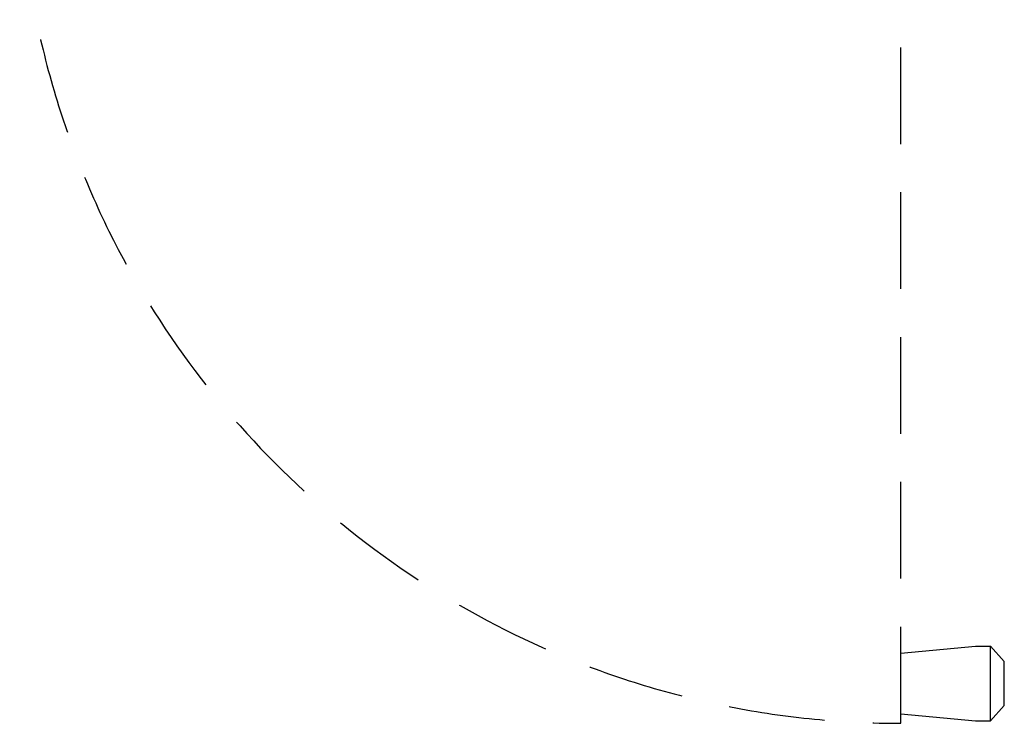
# Model space of a CAD drawing. Units: millimetres. Extents: x 30 to 985, y -1369 to -49.
# Drawn here: x 337 to 985, y -1369 to -906 of the extents above; entities that cross this region are included whole.
import ezdxf

# ---------------------------------------------------------------- set-up
doc = ezdxf.new("R2010")
doc.units = ezdxf.units.MM
doc.linetypes.add('NASCOSTA', pattern=[9.525, 6.35, -3.175])
doc.layers.add('PQ_204_2D', color=7, linetype='Continuous')

msp = doc.modelspace()

# ---------------------------------------------------------------- linework, layer by layer
at = {"layer": 'PQ_204_2D', "linetype": 'NASCOSTA', "ltscale": 10}
for p, q in [((917, -1369), (917, -825)), ((917, -1322.79), (966, -1318.29)), ((966, -1318.29), (976, -1318.29)), ((976, -1318.29), (985, -1328.28)), ((976, -1367.29), (976, -1318.29)), ((985, -1357.29), (985, -1328.28)), ((985, -1357.29), (976, -1367.29)), ((917, -1362.79), (966, -1367.29)), ((966, -1367.29), (976, -1367.29))]:
    msp.add_line(p, q, dxfattribs=at)
msp.add_arc((916.82, -788), 581, 183.65153, 270.01741, dxfattribs=at)

doc.saveas('drawing.dxf')
